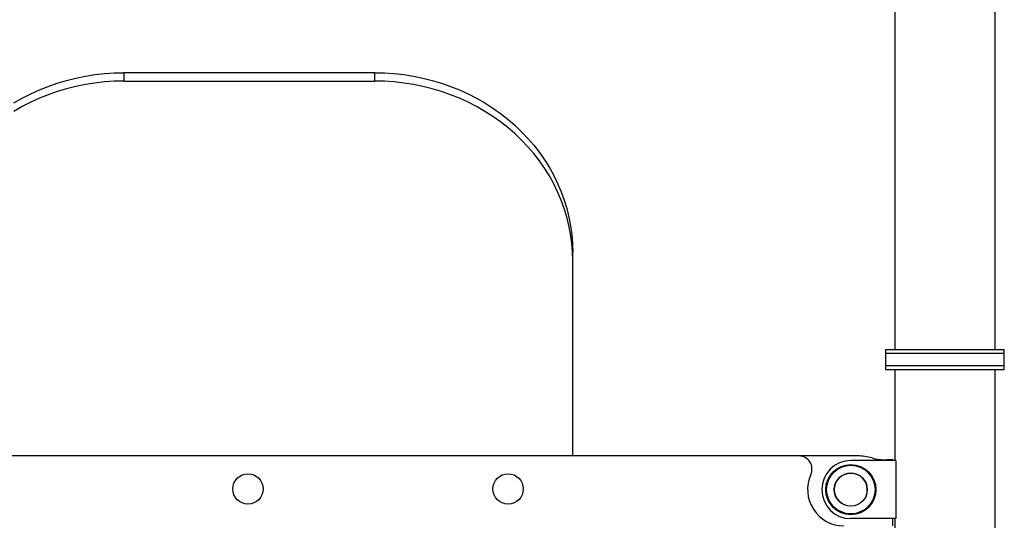
# Model space of a CAD drawing. Units: millimetres. Extents: x 204 to 942, y 209 to 588.
# Drawn here: x 662 to 736, y 372 to 410 of the extents above; entities that cross this region are included whole.
import ezdxf

# ---------------------------------------------------------------- set-up
doc = ezdxf.new("R2010")
doc.units = ezdxf.units.MM

msp = doc.modelspace()

# ---------------------------------------------------------------- linework, layer by layer
at = {"color": 7, "linetype": 'Continuous', "lineweight": 25}
for p, q in [((735.682, 385.271), (735.682, 433.771)), ((728.072, 415.021), (728.072, 385.271)), ((688.677, 406.241), (669.677, 406.241)), ((669.677, 406.241), (669.677, 405.607)), ((688.677, 405.607), (688.677, 406.241)), ((669.677, 405.607), (688.677, 405.607)), ((703.677, 377.221), (703.677, 392.646)), ((727.377, 385.271), (727.377, 384.971)), ((727.377, 385.271), (735.059, 385.271)), ((727.377, 384.971), (727.377, 384.071)), ((736.377, 384.971), (727.377, 384.971)), ((735.059, 385.271), (736.377, 385.271)), ((736.377, 384.971), (736.377, 385.271)), ((736.377, 384.071), (736.377, 384.971)), ((727.377, 384.071), (727.377, 383.771)), ((727.377, 384.071), (735.059, 384.071)), ((727.377, 383.771), (735.059, 383.771)), ((728.072, 383.771), (728.072, 376.871)), ((735.059, 384.071), (736.377, 384.071)), ((735.059, 383.771), (736.377, 383.771)), ((735.682, 295.271), (735.682, 383.771)), ((736.377, 383.771), (736.377, 384.071)), ((720.808, 377.221), (637.337, 377.221)), ((725.272, 377.221), (720.808, 377.221)), ((728.147, 376.871), (724.747, 376.871)), ((727.922, 376.921), (727.442, 376.921)), ((727.922, 376.871), (727.922, 376.921)), ((728.147, 376.871), (728.147, 372.471)), ((728.147, 372.471), (724.747, 372.471)), ((727.922, 371.921), (727.922, 372.471)), ((728.072, 372.471), (728.072, 313.271))]:
    msp.add_line(p, q, dxfattribs=at)
at = {"color": 7, "linetype": 'Continuous', "lineweight": 25, "flags": 128}
for points in [[(661.344, 403.949), (661.966, 404.306), (662.607, 404.635), (663.264, 404.935), (663.937, 405.206), (664.624, 405.446), (665.323, 405.655), (666.033, 405.833), (666.751, 405.979), (667.477, 406.093), (668.207, 406.175), (668.941, 406.224), (669.677, 406.241)], [(688.677, 406.241), (689.413, 406.224), (690.148, 406.175), (690.878, 406.093), (691.604, 405.979), (692.322, 405.833), (693.032, 405.655), (693.731, 405.446), (694.418, 405.206), (695.091, 404.935), (695.748, 404.635), (696.389, 404.306), (697.011, 403.949), (697.613, 403.565), (698.193, 403.155), (698.751, 402.719), (699.284, 402.259), (699.792, 401.775), (700.273, 401.27), (700.726, 400.744), (701.15, 400.199), (701.543, 399.635), (701.906, 399.054), (702.237, 398.458), (702.536, 397.848), (702.801, 397.226), (703.032, 396.592), (703.228, 395.949), (703.389, 395.298), (703.515, 394.641), (703.605, 393.978), (703.659, 393.313), (703.677, 392.646)], [(669.677, 405.607), (668.941, 405.59), (668.207, 405.541), (667.477, 405.459), (666.751, 405.345), (666.033, 405.199), (665.323, 405.021), (664.624, 404.812), (663.937, 404.572), (663.264, 404.301), (662.607, 404.001), (661.966, 403.672), (661.344, 403.315)], [(703.677, 392.012), (703.659, 392.679), (703.605, 393.344), (703.515, 394.007), (703.389, 394.664), (703.228, 395.315), (703.032, 395.958), (702.801, 396.592), (702.536, 397.214), (702.237, 397.824), (701.906, 398.42), (701.543, 399.001), (701.15, 399.565), (700.726, 400.11), (700.273, 400.636), (699.792, 401.142), (699.284, 401.625), (698.751, 402.085), (698.193, 402.521), (697.613, 402.931), (697.011, 403.315), (696.389, 403.672), (695.748, 404.001), (695.091, 404.301), (694.418, 404.572), (693.731, 404.812), (693.032, 405.021), (692.322, 405.199), (691.604, 405.345), (690.878, 405.459), (690.148, 405.541), (689.413, 405.59), (688.677, 405.607)]]:
    msp.add_lwpolyline(points, dxfattribs=at)
at = {"color": 7, "linetype": 'Continuous', "lineweight": 25}
for centre, radius in [((724.747, 374.671), 1.9), ((724.747, 374.671), 1.839), ((679.072, 374.721), 1.15), ((698.782, 374.721), 1.15), ((724.747, 374.671), 1.25)]:
    msp.add_circle(centre, radius, dxfattribs=at)
for centre, radius, start, end in [((720.808, 376.221), 1, 335.5856, 90), ((724.747, 374.671), 2.2, 90, 180), ((725.272, 373.221), 4, 74.25945, 90), ((727.442, 380.921), 4, 254.25945, 270), ((724.222, 374.671), 2.75, 155.5856, 270), ((724.747, 374.671), 2.2, 180, 270)]:
    msp.add_arc(centre, radius, start, end, dxfattribs=at)
at = {"color": 8, "linetype": 'Continuous', "lineweight": 25}
for start, end in [(67.47733, 247.47733), (337.47733, 67.47733)]:
    msp.add_arc((724.747, 374.671), 1.25, start, end, dxfattribs=at)

doc.saveas('drawing.dxf')
